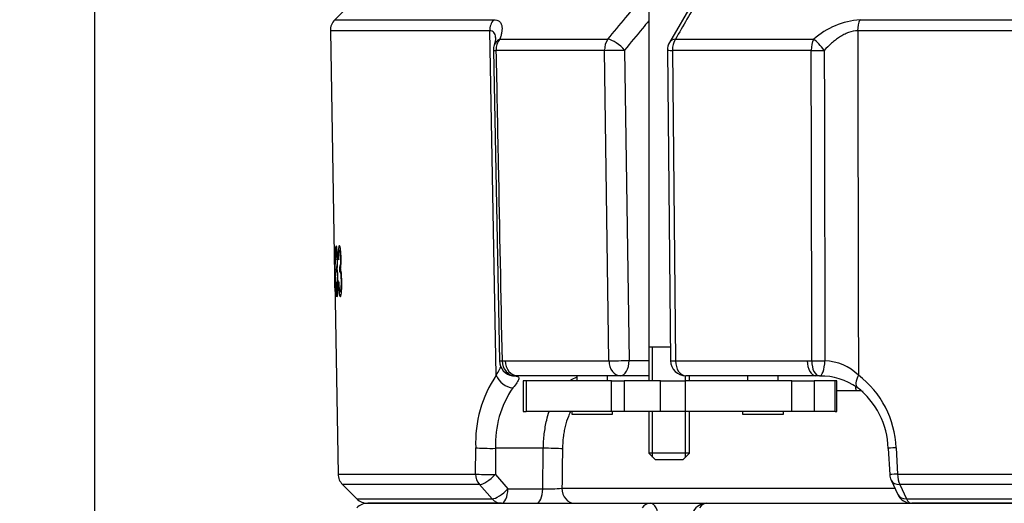
# Model space of a CAD drawing. Units: millimetres. Extents: x 0 to 912, y 0 to 1486.
# Drawn here: x 61 to 80, y 512 to 522 of the extents above; entities that cross this region are included whole.
import ezdxf
from ezdxf import colors
from ezdxf.entities.mleader import LeaderData, LeaderLine
from ezdxf.enums import TextEntityAlignment as Align
from ezdxf.math import Vec2, Vec3

# ---------------------------------------------------------------- set-up
doc = ezdxf.new("R2010")
doc.units = ezdxf.units.MM
for name, color, linetype in [('C__USERS_HALOUZK', 7, 'Continuous'), ('Default', 7, 'Continuous'), ('H03-333', 7, 'Continuous'), ('STD-000621', 7, 'Continuous')]:
    doc.layers.add(name, color=color, linetype=linetype)
doc.styles.add('SEACAD_Arial_Narrow', font='ARIALN.TTF')
doc.dimstyles.new('ISO', dxfattribs={"dimtxt": 4.375, "dimasz": 4.375, "dimexe": 2.1875, "dimexo": 0, "dimgap": 1.09375, "dimtad": 1, "dimdec": 0, "dimlfac": 10, "dimtxsty": 'SEACAD_Arial_Narrow', "dimblk1": '_SE_FILLED', "dimblk2": '_SE_FILLED', "dimsah": 1, "dimcen": 2.1875, "dimadec": 0, "dimazin": 0, "dimtfac": 0.75, "dimtdec": 3, "dimtmove": 0, "dimatfit": 3, "dimfxl": 1, "dimarcsym": 0})

# ---------------------------------------------------------------- blocks, each defined once
blk = doc.blocks.new('_DOT')
at = {"color": 0}
blk.add_line((0, 0), (-1, 0), dxfattribs=at)
at = {"color": 0, "const_width": 0.333}
blk.add_lwpolyline([(-0.1665, 0, 1), (0.1665, 0, 1)], format="xyb", close=True, dxfattribs=at)
blk = doc.blocks.new('SE9')
at = {"layer": 'C__USERS_HALOUZK', "color": 7, "linetype": 'Continuous'}
for p, q in [((71.802, 514.716), (71.802, 514.616)), ((72.402, 514.616), (72.402, 514.716)), ((75.148, 514.716), (75.148, 514.616)), ((75.748, 514.616), (75.748, 514.716)), ((70.807, 514.616), (70.752, 514.616)), ((70.752, 514.616), (70.752, 514.016)), ((70.807, 514.616), (70.807, 514.016)), ((72.484, 514.616), (70.807, 514.616)), ((72.484, 514.016), (72.484, 514.616)), ((72.484, 514.616), (72.728, 514.616)), ((73.443, 514.616), (72.728, 514.616)), ((72.728, 514.616), (72.728, 514.016)), ((73.443, 514.016), (73.443, 514.616)), ((73.443, 514.616), (73.927, 514.616)), ((76.012, 514.616), (73.927, 514.616)), ((73.927, 514.616), (73.927, 514.016)), ((76.012, 514.016), (76.012, 514.616)), ((76.012, 514.616), (76.45, 514.616)), ((76.861, 514.616), (76.45, 514.616)), ((76.45, 514.616), (76.45, 514.016)), ((76.894, 514.616), (76.861, 514.616)), ((76.861, 514.016), (76.861, 514.616)), ((76.894, 514.016), (76.894, 514.616)), ((70.752, 514.016), (70.807, 514.016)), ((72.484, 514.016), (70.807, 514.016)), ((71.702, 514.016), (71.702, 513.966)), ((71.702, 513.966), (72.502, 513.966)), ((72.728, 514.016), (72.484, 514.016)), ((72.502, 513.966), (72.502, 514.016)), ((73.443, 514.016), (72.728, 514.016)), ((73.927, 514.016), (73.443, 514.016)), ((76.012, 514.016), (73.927, 514.016)), ((75.048, 514.016), (75.048, 513.966)), ((75.048, 513.966), (75.848, 513.966)), ((75.848, 513.966), (75.848, 514.016)), ((76.45, 514.016), (76.012, 514.016)), ((76.861, 514.016), (76.45, 514.016)), ((76.861, 514.016), (76.894, 514.016))]:
    blk.add_line(p, q, dxfattribs=at)
at = {"layer": 'H03-333', "color": 7, "linetype": 'Continuous'}
for p, q in [((67.492, 522.128), (67.06, 521.697)), ((74.078, 522.045), (73.617, 521.25)), ((67.06, 521.697), (70.17, 521.697)), ((77.35, 521.697), (99.569, 521.697)), ((70.095, 521.48), (66.973, 521.48)), ((66.973, 521.48), (67.056, 516.696)), ((70.224, 514.728), (70.095, 521.48)), ((99.615, 521.48), (77.305, 521.48)), ((70.291, 521.313), (72.409, 521.313)), ((73.733, 521.313), (76.443, 521.313)), ((70.168, 521.095), (70.286, 515.007)), ((72.344, 521.096), (70.218, 521.096)), ((72.432, 515.011), (72.344, 521.096)), ((72.737, 521.101), (72.825, 515.016)), ((73.576, 521.098), (73.638, 515.013)), ((73.674, 521.096), (73.735, 515.011)), ((76.394, 521.096), (73.674, 521.096)), ((67.174, 517.168), (67.15, 517.168)), ((67.052, 517.011), (67.055, 516.99)), ((67.06, 516.851), (67.061, 516.745)), ((67.076, 517.012), (67.083, 516.99)), ((67.092, 516.851), (67.093, 516.746)), ((67.094, 516.854), (67.109, 516.854)), ((67.094, 516.854), (67.109, 516.854)), ((67.127, 517.013), (67.137, 516.991)), ((67.151, 516.853), (67.151, 516.747)), ((67.155, 516.855), (67.178, 516.855)), ((67.155, 516.855), (67.178, 516.855)), ((67.155, 516.855), (67.178, 516.855)), ((67.156, 516.855), (67.178, 516.855)), ((67.057, 516.696), (67.057, 516.696)), ((67.059, 516.574), (67.057, 516.696)), ((67.184, 516.76), (67.159, 516.76)), ((67.058, 516.574), (67.124, 512.79)), ((67.059, 516.574), (67.058, 516.574)), ((67.059, 516.574), (67.059, 516.574)), ((67.062, 516.557), (67.061, 516.541)), ((67.089, 516.557), (67.084, 516.541)), ((67.144, 516.558), (67.134, 516.542)), ((67.164, 516.367), (67.191, 516.367)), ((70.336, 515.008), (70.397, 515.011)), ((70.397, 515.011), (72.432, 515.011)), ((72.825, 515.016), (73.211, 515.016)), ((73.735, 515.011), (76.316, 515.011)), ((76.316, 515.011), (76.408, 515.008)), ((72.653, 514.716), (70.646, 514.716)), ((73.211, 514.716), (72.653, 514.716)), ((76.483, 514.716), (73.938, 514.716)), ((77.274, 514.421), (76.894, 514.421)), ((69.816, 512.79), (69.821, 513.305)), ((71.145, 513.295), (70.21, 513.295)), ((77.905, 513.294), (77.932, 512.78)), ((78.058, 513.305), (78.086, 512.79)), ((67.124, 512.79), (69.816, 512.79)), ((78.086, 512.79), (98.834, 512.79)), ((70.205, 512.78), (70.452, 512.5)), ((77.96, 512.669), (78.092, 512.39)), ((69.893, 512.584), (67.212, 512.584)), ((67.212, 512.584), (67.492, 512.304)), ((70.14, 512.304), (69.893, 512.584)), ((70.452, 512.5), (71.134, 512.5)), ((71.51, 512.511), (78.033, 512.511)), ((98.791, 512.584), (78.129, 512.584)), ((78.129, 512.584), (78.26, 512.304)), ((67.492, 512.304), (70.14, 512.304)), ((67.704, 512.216), (73.239, 512.216)), ((70.325, 512.216), (67.704, 512.216)), ((73.239, 512.216), (74.348, 512.216)), ((74.348, 512.216), (102.572, 512.216)), ((78.26, 512.304), (98.66, 512.304)), ((98.557, 512.216), (78.363, 512.216))]:
    blk.add_line(p, q, dxfattribs=at)
for centre, radius, start, end in [((67.273, 521.485), 0.3, 135, 181), ((77.465, 520.162), 1.539, 94.2629, 131.6128), ((69.815, 521.363), 0.403, 336.8893, 352.4301), ((70.468, 521.101), 0.3, 159.4869, 181.1112), ((73.876, 521.101), 0.3, 149.9474, 180.5786), ((69.417, 516.56), 2.364, 173.8911, 187.1863), ((70.586, 515.013), 0.3, 181.1117, 261.6055), ((73.938, 515.016), 0.3, 180.5787, 270), ((76.638, 514.039), 0.969, 45.2821, 88.4871), ((72.183, 513.404), 2.364, 145.9627, 182.4098), ((70.646, 514.196), 0.52, 89.9868, 95.8052), ((76.483, 513.684), 1.032, 85.8785, 89.9957), ((76.174, 513.229), 1.886, 2.2994, 52.5967), ((76.581, 513.46), 1.252, 55.2776, 90.9108), ((72.163, 513.378), 1.955, 145.6795, 182.4375), ((76.341, 513.251), 1.562, 1.5626, 52.3318), ((67.424, 512.796), 0.3, 181, 225), ((78.232, 512.796), 0.3, 183.0515, 205.1553), ((71.197, 516.981), 4.481, 269.1886, 273.9998), ((67.704, 512.516), 0.3, 225, 270), ((67.704, 511.916), 0.3, 90, 135), ((74.348, 511.916), 0.3, 90, 150.7535), ((78.363, 512.516), 0.3, 205.1554, 270)]:
    blk.add_arc(centre, radius, start, end, dxfattribs=at)
for centre, major_axis, ratio, start_param, end_param in [((70.352, 521.485), (0, -0.3), 0.854678, 3.926991, 4.729842), ((77.46, 521.485), (0, -0.3), 0.519158, 3.926991, 4.729842), ((70.468, 521.101), (0.281, -0.105), 0.759609, 2.49836, 3.141593), ((70.468, 521.101), (0, 0.3), 0.834063, 0.785398, 1.58825), ((72.565, 521.101), (0, -0.3), 0.736847, 3.926991, 4.729842), ((72.565, 521.101), (-0.231, 0.191), 0.407335, 4.254382, 5.732302), ((73.876, 521.101), (0.26, -0.15), 0.581735, 2.446347, 3.141593), ((73.876, 521.101), (0, -0.3), 0.67606, 3.926991, 4.729842), ((76.56, 521.101), (0, -0.3), 0.551669, 3.926991, 4.729842), ((76.56, 521.101), (-0.188, 0.234), 0.227907, 4.509172, 5.632524), ((70.468, 521.101), (0.3, 0.006), 0.002313, 3.141544, 3.725857), ((72.565, 521.101), (-0.3, -0.004), 0.010097, 0.742309, 2.181589), ((73.876, 521.101), (0.3, 0.003), 0.014421, 3.141593, 3.969934), ((76.56, 521.101), (0.3, 0.001), 0.019394, 4.128079, 5.017458), ((70.586, 515.013), (0.3, 0.006), 0.00234, 3.141332, 3.728342), ((70.586, 515.013), (-0.032, 0.298), 0.831811, 1.499655, 3.044088), ((70.646, 515.016), (0, 0.3), 0.829878, 1.58825, 3.141593), ((72.653, 515.016), (-0.3, -0.004), 0.010098, 0.742964, 2.181589), ((72.653, 515.016), (0, 0.3), 0.736404, 1.58825, 3.141593), ((72.653, 515.016), (0, -0.3), 0.573576, 0, 1.570796), ((73.938, 515.016), (0.3, 0.003), 0.014422, 3.141856, 3.969279), ((73.938, 515.016), (0, -0.3), 0.676542, 4.729842, 6.283185), ((76.483, 515.016), (0, -0.3), 0.557945, 4.729842, 6.283185), ((76.574, 515.013), (0.021, 0.299), 0.551919, 1.62738, 3.171813), ((76.574, 515.013), (0.3, 0.001), 0.019402, 4.125594, 5.015068), ((76.574, 515.013), (0.014, 0.3), 0.298628, 3.115188, 4.708351), ((70.48, 514.733), (0.234, -0.188), 0.724923, 3.999883, 5.495675), ((70.586, 515.013), (0.044, 0.297), 0.953352, 3.141593, 3.321569), ((77.476, 514.733), (0.178, 0.241), 0.431898, 1.900915, 3.147978), ((77.095, 514.416), (0, -0.3), 0.597619, 1.58825, 1.89876), ((70.083, 513.31), (0.3, -0.003), 0.053203, 3.651324, 5.148623), ((71.271, 513.279), (0.3, -0.004), 0.051411, 0.593032, 2.007232), ((78.204, 513.31), (0.3, 0.016), 0.009732, 2.08001, 3.14845), ((70.078, 512.796), (0.3, -0.003), 0.05323, 3.650069, 5.14862), ((70.078, 512.796), (0, -0.3), 0.873831, 4.729842, 5.497787), ((78.232, 512.796), (0.3, 0.016), 0.009673, 2.078757, 3.141965), ((78.232, 512.796), (0, -0.3), 0.486231, 4.729842, 5.497787), ((70.078, 512.796), (-0.225, -0.199), 0.332036, 0.373091, 1.856366), ((78.232, 512.796), (0.272, 0.128), 0.624374, 3.141593, 4.054079), ((70.325, 512.516), (-0.225, -0.199), 0.332036, 0.373272, 1.856366), ((70.325, 512.516), (0, -0.3), 0.422618, 0, 1.518436), ((71.007, 512.516), (0, -0.3), 0.422618, 0, 1.518436), ((71.759, 512.516), (0, -0.3), 0.830553, 4.729842, 6.283185), ((70.325, 512.516), (0, -0.3), 0.873706, 5.497787, 6.283185), ((73.239, 511.916), (0, -0.3), 0.733313, 3.141593, 3.926991), ((73.239, 511.916), (0, -0.3), 0.552604, 1.570796, 3.141593), ((74.348, 511.916), (0, 0.3), 0.679891, 0, 0.785398), ((78.363, 512.516), (0.272, 0.128), 0.624376, 3.137966, 4.053897), ((78.363, 512.516), (0, -0.3), 0.486454, 5.497787, 6.283185)]:
    blk.add_ellipse(centre, major_axis=major_axis, ratio=ratio, start_param=start_param, end_param=end_param, dxfattribs=at)
for points, knots in [([(72.409, 521.313), (72.525, 521.454), (72.642, 521.595), (72.758, 521.735), (72.759, 521.736), (72.76, 521.738), (72.761, 521.739), (72.863, 521.862), (72.965, 521.985), (73.067, 522.108)], [0, 0, 0, 0, 0.531038, 0.531038, 0.531038, 0.535249, 0.535249, 0.535249, 1, 1, 1, 1]), ([(74.192, 522.108), (74.115, 521.974), (74.037, 521.84), (73.96, 521.706), (73.884, 521.575), (73.809, 521.444), (73.733, 521.313)], [0, 0, 0, 0, 0.505787, 0.505787, 0.505787, 1, 1, 1, 1]), ([(70.17, 521.697), (70.216, 521.697), (70.251, 521.687), (70.285, 521.662), (70.291, 521.656), (70.302, 521.644), (70.307, 521.638), (70.319, 521.617), (70.326, 521.601), (70.334, 521.566), (70.336, 521.546), (70.337, 521.505), (70.335, 521.484), (70.328, 521.438), (70.323, 521.414), (70.309, 521.365), (70.301, 521.339), (70.291, 521.313)], [0, 0, 0, 0, 0.25, 0.25, 0.3125, 0.3125, 0.375, 0.375, 0.5, 0.5, 0.625, 0.625, 0.75, 0.75, 0.875, 0.875, 1, 1, 1, 1]), ([(73.211, 521.674), (73.17, 521.625), (73.129, 521.576), (73.089, 521.526), (72.972, 521.385), (72.854, 521.243), (72.737, 521.101)], [0.2797766, 0.2797766, 0.2797766, 0.2797766, 0.4647493, 0.4647493, 0.4647493, 1, 1, 1, 1]), ([(70.215, 521.314), (70.214, 521.328), (70.213, 521.342), (70.209, 521.374), (70.205, 521.391), (70.194, 521.42), (70.186, 521.434), (70.167, 521.456), (70.156, 521.464), (70.128, 521.476), (70.113, 521.48), (70.095, 521.48)], [0.4081182, 0.4081182, 0.4081182, 0.4081182, 0.5, 0.5, 0.625, 0.625, 0.75, 0.75, 0.875, 0.875, 1, 1, 1, 1]), ([(77.305, 521.48), (77.246, 521.479), (77.186, 521.467), (77.095, 521.434), (77.065, 521.42), (77.006, 521.39), (76.978, 521.374), (76.921, 521.338), (76.894, 521.318), (76.841, 521.277), (76.815, 521.256), (76.74, 521.19), (76.694, 521.144), (76.65, 521.095)], [0, 0, 0, 0, 0.25, 0.25, 0.375, 0.375, 0.5, 0.5, 0.625, 0.625, 0.75, 0.75, 1, 1, 1, 1]), ([(77.305, 521.48), (77.306, 520.989), (77.307, 520.498), (77.308, 520.007), (77.312, 518.247), (77.315, 516.487), (77.319, 514.728)], [0, 0, 0, 0, 0.218063, 0.218063, 0.218063, 1, 1, 1, 1]), ([(70.218, 521.096), (70.232, 520.354), (70.247, 519.613), (70.261, 518.872), (70.286, 517.584), (70.311, 516.296), (70.336, 515.008)], [0, 0, 0, 0, 0.365319, 0.365319, 0.365319, 1, 1, 1, 1]), ([(76.408, 515.008), (76.406, 515.749), (76.404, 516.49), (76.403, 517.232), (76.4, 518.52), (76.397, 519.808), (76.394, 521.096)], [0, 0, 0, 0, 0.365338, 0.365338, 0.365338, 1, 1, 1, 1]), ([(76.65, 521.095), (76.651, 520.634), (76.652, 520.173), (76.653, 519.711), (76.656, 518.143), (76.66, 516.575), (76.663, 515.008)], [0, 0, 0, 0, 0.227389, 0.227389, 0.227389, 1, 1, 1, 1]), ([(67.052, 517.259), (67.052, 517.254), (67.051, 517.246), (67.051, 517.211), (67.051, 517.179), (67.051, 517.102), (67.052, 517.057), (67.052, 517.011)], [0.671118, 0.671118, 0.671118, 0.671118, 0.75, 0.75, 0.875, 0.875, 1, 1, 1, 1]), ([(67.066, 516.812), (67.068, 516.833), (67.068, 516.86), (67.069, 516.939), (67.069, 516.987), (67.067, 517.079), (67.065, 517.124), (67.062, 517.196), (67.06, 517.224), (67.056, 517.257), (67.055, 517.265), (67.054, 517.264)], [0, 0, 0, 0, 0.125, 0.125, 0.25, 0.25, 0.375, 0.375, 0.5, 0.5, 0.6166638, 0.6166638, 0.6166638, 0.6166638]), ([(67.106, 516.813), (67.108, 516.833), (67.111, 516.861), (67.113, 516.94), (67.113, 516.988), (67.111, 517.08), (67.108, 517.125), (67.103, 517.197), (67.1, 517.224), (67.093, 517.259), (67.09, 517.266), (67.084, 517.264), (67.082, 517.254), (67.078, 517.212), (67.077, 517.179), (67.076, 517.102), (67.076, 517.057), (67.076, 517.012)], [0, 0, 0, 0, 0.125, 0.125, 0.25, 0.25, 0.375, 0.375, 0.5, 0.5, 0.625, 0.625, 0.75, 0.75, 0.875, 0.875, 1, 1, 1, 1]), ([(67.172, 516.814), (67.176, 516.835), (67.18, 516.863), (67.184, 516.942), (67.184, 516.989), (67.182, 517.082), (67.179, 517.126), (67.171, 517.198), (67.167, 517.226), (67.157, 517.26), (67.152, 517.267), (67.143, 517.265), (67.139, 517.255), (67.133, 517.212), (67.13, 517.18), (67.127, 517.103), (67.127, 517.058), (67.127, 517.013)], [0, 0, 0, 0, 0.125, 0.125, 0.25, 0.25, 0.375, 0.375, 0.5, 0.5, 0.625, 0.625, 0.75, 0.75, 0.875, 0.875, 1, 1, 1, 1]), ([(67.055, 516.99), (67.054, 517.024), (67.054, 517.058), (67.053, 517.118), (67.054, 517.142), (67.055, 517.179), (67.058, 517.166), (67.062, 517.086), (67.063, 517.052), (67.064, 516.981), (67.064, 516.945), (67.064, 516.891), (67.063, 516.874), (67.062, 516.859), (67.062, 516.855), (67.061, 516.853)], [0, 0, 0, 0, 0.125, 0.125, 0.25, 0.25, 0.5, 0.5, 0.625, 0.625, 0.75, 0.75, 0.875, 0.875, 0.9218162, 0.9218162, 0.9218162, 0.9218162]), ([(67.083, 516.99), (67.082, 517.024), (67.082, 517.059), (67.083, 517.118), (67.084, 517.142), (67.089, 517.18), (67.095, 517.166), (67.101, 517.087), (67.102, 517.052), (67.104, 516.982), (67.104, 516.946), (67.102, 516.891), (67.1, 516.874), (67.096, 516.852), (67.094, 516.847), (67.092, 516.851)], [0, 0, 0, 0, 0.125, 0.125, 0.25, 0.25, 0.5, 0.5, 0.625, 0.625, 0.75, 0.75, 0.875, 0.875, 1, 1, 1, 1]), ([(67.137, 516.991), (67.137, 517.025), (67.137, 517.06), (67.14, 517.119), (67.142, 517.143), (67.151, 517.181), (67.159, 517.168), (67.167, 517.088), (67.169, 517.053), (67.171, 516.983), (67.17, 516.947), (67.167, 516.892), (67.164, 516.875), (67.157, 516.853), (67.154, 516.848), (67.151, 516.853)], [0, 0, 0, 0, 0.125, 0.125, 0.25, 0.25, 0.5, 0.5, 0.625, 0.625, 0.75, 0.75, 0.875, 0.875, 1, 1, 1, 1]), ([(67.063, 516.758), (67.064, 516.758), (67.064, 516.757), (67.066, 516.748), (67.067, 516.727), (67.07, 516.664), (67.072, 516.622), (67.073, 516.538), (67.074, 516.496), (67.073, 516.424), (67.073, 516.395), (67.071, 516.369), (67.07, 516.364), (67.07, 516.365)], [0.0970802, 0.0970802, 0.0970802, 0.0970802, 0.125, 0.125, 0.25, 0.25, 0.375, 0.375, 0.5, 0.5, 0.625, 0.625, 0.7049071, 0.7049071, 0.7049071, 0.7049071]), ([(67.098, 516.759), (67.099, 516.758), (67.1, 516.757), (67.103, 516.749), (67.106, 516.727), (67.114, 516.634), (67.116, 516.533), (67.113, 516.425), (67.111, 516.396), (67.107, 516.37), (67.106, 516.365), (67.104, 516.365)], [0.0970552, 0.0970552, 0.0970552, 0.0970552, 0.125, 0.125, 0.25, 0.25, 0.5, 0.5, 0.625, 0.625, 0.7040818, 0.7040818, 0.7040818, 0.7040818]), ([(67.106, 516.265), (67.106, 516.265), (67.107, 516.265), (67.111, 516.269), (67.114, 516.282), (67.12, 516.337), (67.122, 516.377), (67.124, 516.469), (67.124, 516.524), (67.122, 516.632), (67.12, 516.686), (67.116, 516.751), (67.114, 516.769), (67.11, 516.797), (67.108, 516.806), (67.106, 516.813)], [0.3586994, 0.3586994, 0.3586994, 0.3586994, 0.375, 0.375, 0.5, 0.5, 0.625, 0.625, 0.75, 0.75, 0.875, 0.875, 0.9375, 0.9375, 1, 1, 1, 1]), ([(67.134, 516.542), (67.135, 516.489), (67.138, 516.436), (67.144, 516.348), (67.149, 516.312), (67.159, 516.27), (67.164, 516.264), (67.175, 516.27), (67.18, 516.284), (67.189, 516.338), (67.193, 516.378), (67.197, 516.47), (67.197, 516.525), (67.195, 516.633), (67.193, 516.687), (67.186, 516.752), (67.184, 516.77), (67.178, 516.798), (67.175, 516.807), (67.172, 516.814)], [0, 0, 0, 0, 0.125, 0.125, 0.25, 0.25, 0.375, 0.375, 0.5, 0.5, 0.625, 0.625, 0.75, 0.75, 0.875, 0.875, 0.9375, 0.9375, 1, 1, 1, 1]), ([(67.16, 516.76), (67.161, 516.759), (67.162, 516.758), (67.168, 516.75), (67.172, 516.728), (67.182, 516.634), (67.185, 516.534), (67.179, 516.426), (67.176, 516.397), (67.169, 516.365), (67.165, 516.362), (67.157, 516.381), (67.153, 516.406), (67.147, 516.476), (67.145, 516.517), (67.144, 516.558)], [0.0969477, 0.0969477, 0.0969477, 0.0969477, 0.125, 0.125, 0.25, 0.25, 0.5, 0.5, 0.625, 0.625, 0.75, 0.75, 0.875, 0.875, 1, 1, 1, 1]), ([(67.068, 516.377), (67.067, 516.389), (67.066, 516.411), (67.064, 516.475), (67.063, 516.516), (67.062, 516.557)], [0.7738325, 0.7738325, 0.7738325, 0.7738325, 0.875, 0.875, 1, 1, 1, 1]), ([(67.084, 516.541), (67.085, 516.488), (67.087, 516.435), (67.091, 516.347), (67.094, 516.311), (67.099, 516.281), (67.1, 516.274), (67.102, 516.27)], [0, 0, 0, 0, 0.125, 0.125, 0.25, 0.25, 0.3065312, 0.3065312, 0.3065312, 0.3065312]), ([(67.099, 516.378), (67.097, 516.391), (67.095, 516.413), (67.092, 516.475), (67.091, 516.516), (67.089, 516.557)], [0.7758074, 0.7758074, 0.7758074, 0.7758074, 0.875, 0.875, 1, 1, 1, 1]), ([(70.224, 514.728), (70.248, 514.769), (70.27, 514.807), (70.297, 514.857), (70.305, 514.873), (70.313, 514.89), (70.314, 514.893), (70.315, 514.895)], [0, 0, 0, 0, 0.25, 0.25, 0.375, 0.375, 0.397356, 0.397356, 0.397356, 0.397356]), ([(70.594, 514.713), (70.621, 514.711), (70.641, 514.705), (70.659, 514.691), (70.663, 514.685), (70.667, 514.671), (70.667, 514.663), (70.662, 514.644), (70.658, 514.633), (70.645, 514.609), (70.637, 514.595), (70.607, 514.552), (70.58, 514.518), (70.549, 514.48)], [0, 0, 0, 0, 0.25, 0.25, 0.375, 0.375, 0.5, 0.5, 0.625, 0.625, 0.75, 0.75, 1, 1, 1, 1]), ([(71.683, 514.636), (71.72, 514.658), (71.758, 514.676), (71.798, 514.69), (71.8, 514.69), (71.802, 514.691)], [0.78235434, 0.78235434, 0.78235434, 0.78235434, 0.875, 0.875, 0.87915254, 0.87915254, 0.87915254, 0.87915254]), ([(71.145, 513.295), (71.146, 513.391), (71.153, 513.485), (71.169, 513.623), (71.176, 513.668), (71.192, 513.759), (71.201, 513.803), (71.226, 513.909), (71.243, 513.97), (71.263, 514.027)], [0, 0, 0, 0, 0.125, 0.125, 0.1875, 0.1875, 0.25, 0.25, 0.340579, 0.340579, 0.340579, 0.340579]), ([(71.678, 514.017), (71.663, 513.986), (71.649, 513.954), (71.612, 513.859), (71.591, 513.794), (71.566, 513.69), (71.558, 513.654), (71.545, 513.582), (71.54, 513.546), (71.526, 513.436), (71.521, 513.361), (71.52, 513.284)], [0.5578328, 0.5578328, 0.5578328, 0.5578328, 0.625, 0.625, 0.75, 0.75, 0.8125, 0.8125, 0.875, 0.875, 1, 1, 1, 1]), ([(71.52, 513.284), (71.518, 513.084), (71.515, 512.885), (71.512, 512.685), (71.512, 512.627), (71.511, 512.569), (71.51, 512.511)], [0, 0, 0, 0, 0.774846, 0.774846, 0.774846, 1, 1, 1, 1])]:
    blk.add_open_spline(points, degree=3, knots=knots, dxfattribs=at)
for points, degree in [([(77.415, 514.409), (77.369, 514.417), (77.322, 514.421), (77.274, 514.421)], 3), ([(70.21, 513.295), (70.207, 513.037), (70.205, 512.78)], 2), ([(71.134, 512.5), (71.139, 512.897), (71.145, 513.295)], 2)]:
    blk.add_open_spline(points, degree=degree, dxfattribs=at)
at = {"layer": 'STD-000621', "color": 7, "linetype": 'Continuous'}
for p, q in [((73.211, 522.216), (73.211, 515.277)), ((73.211, 522.216), (73.211, 515.277)), ((73.635, 515.277), (73.211, 515.277)), ((73.635, 515.277), (73.211, 515.277)), ((73.635, 515.276), (73.211, 515.276)), ((73.211, 515.276), (73.211, 514.616)), ((73.635, 515.276), (73.211, 515.276)), ((73.211, 515.276), (73.211, 514.616)), ((73.287, 515.277), (73.287, 515.276)), ((73.287, 515.277), (73.287, 515.276)), ((73.287, 514.616), (73.287, 515.276)), ((73.287, 514.616), (73.287, 515.276)), ((73.934, 514.616), (73.934, 514.716)), ((73.934, 514.616), (73.934, 514.716)), ((74.011, 514.616), (74.011, 514.716)), ((74.011, 514.616), (74.011, 514.716)), ((73.211, 514.016), (73.211, 513.201)), ((73.211, 514.016), (73.211, 513.201)), ((73.287, 513.124), (73.287, 514.016)), ((73.287, 513.124), (73.287, 514.016)), ((73.934, 513.124), (73.934, 514.016)), ((73.934, 513.124), (73.934, 514.016)), ((74.011, 513.201), (74.011, 514.016)), ((74.011, 513.201), (74.011, 514.016)), ((74.011, 513.201), (73.211, 513.201)), ((73.211, 513.201), (73.336, 513.076)), ((74.011, 513.201), (73.211, 513.201)), ((73.211, 513.201), (73.336, 513.076)), ((73.886, 513.076), (74.011, 513.201)), ((73.886, 513.076), (74.011, 513.201)), ((73.336, 513.076), (73.886, 513.076)), ((73.336, 513.076), (73.886, 513.076))]:
    blk.add_line(p, q, dxfattribs=at)
blk = doc.blocks.new('DMBLK302')
at = {"layer": 'Default', "linetype": 'Continuous'}
for points in [[(66.735, 556.08), (62.36, 555.351), (66.735, 554.622)], [(94.309, 556.08), (94.309, 554.622), (98.684, 555.351)]]:
    blk.add_hatch(color=7, dxfattribs=at).paths.add_polyline_path(points)
at = {"layer": 'Default', "color": 7, "linetype": 'Continuous'}
for p, q in [((62.36, 467.916), (62.36, 557.539)), ((98.684, 546.265), (98.684, 557.539)), ((62.36, 555.351), (98.684, 555.351))]:
    blk.add_line(p, q, dxfattribs=at)
at = {"layer": 'Default', "color": 7, "linetype": 'Continuous', "style": 'SEACAD_Arial_Narrow'}
blk.add_text('363', height=4.375, dxfattribs=at).set_placement((76.893, 560.82), align=Align.TOP_LEFT)
blk = doc.blocks.new('_SE_FILLED')
at = {"color": 0}
blk.add_line((0, 0), (-1, 0), dxfattribs=at)
blk.add_solid([(0, 0), (-1, -0.1665), (-1, 0.1665), (0, 0)], dxfattribs=at)
blk = doc.blocks.new('DMBLK304')
at = {"layer": 'Default', "linetype": 'Continuous'}
for points in [[(66.735, 577.08), (62.36, 576.351), (66.735, 575.622)], [(105.517, 577.08), (105.517, 575.622), (109.892, 576.351)]]:
    blk.add_hatch(color=7, dxfattribs=at).paths.add_polyline_path(points)
at = {"layer": 'Default', "color": 7, "linetype": 'Continuous'}
for p, q in [((62.36, 467.916), (62.36, 578.539)), ((109.892, 543.765), (109.892, 578.539)), ((62.36, 576.351), (109.892, 576.351))]:
    blk.add_line(p, q, dxfattribs=at)
at = {"layer": 'Default', "color": 7, "linetype": 'Continuous', "style": 'SEACAD_Arial_Narrow'}
blk.add_text('475', height=4.375, dxfattribs=at).set_placement((82.198, 581.82), align=Align.TOP_LEFT)

msp = doc.modelspace()

# ---------------------------------------------------------------- block references
at = {"layer": 'Default'}
msp.add_blockref('SE9', (0, 0), dxfattribs=at)

# ---------------------------------------------------------------- dimensions: what is measured, and where the dimension line sits
at = {"layer": 'Default', "color": 7, "linetype": 'Continuous'}
for base, p2, picture, middle in [((109.892, 576.3512), (109.892, 526.3586), 'DMBLK304', (86.1259, 576.3512)), ((98.6842, 555.3512), (98.6842, 546.2648), 'DMBLK302', (80.522, 555.3512))]:
    dim = msp.add_linear_dim(base=base, p1=(62.3598, 467.9161), p2=p2, text='\\A1;<>', dimstyle='ISO', dxfattribs=at)
    dim.commit()
    dim.dimension.update_dxf_attribs({"geometry": picture, "text_midpoint": middle, "dimtype": 160})

# ---------------------------------------------------------------- leaders
ml = msp.add_multileader_mtext('Standard', dxfattribs=at)
ml.set_content('{\\pxsm0.9;\\fArial Narrow|b0||i0||c0|p34;\\W1.;ECKA 67/45/51 L - TL ND - VÝMĚNÍK + ZÁKLADNÍ ROZMĚRY\\P}', color=256)
ml.set_leader_properties()
ml.set_arrow_properties(name='DOT')
ml.build(insert=Vec2(0, 0))
ml.multileader.update_dxf_attribs({"leader_type": 0, "dogleg_length": 0, "arrow_head_size": 7.5})
ctx = ml.context
ctx.base_point, ctx.char_height, ctx.arrow_head_size, ctx.landing_gap_size = Vec3(205.1942, 1466.7769), 7.5, 7.5, 7.5
notes = []
notes.append((ctx, [(0, (0, 0, 0), (0, 0), (1, 0), 1, [])]))
ctx.mtext.insert = Vec3(207.1942, 1470.5907)
ml = msp.add_multileader_mtext('Standard', dxfattribs=at)
ml.set_content('{\\pxsm0.9;\\fArial Narrow|b0||i0||c0|p34;\\W1.;ECKA 67/45/51 L - TL ND - KRYCÍ RÁM 60mm + PŘÍVOD VZDUCHU\\P}', color=256)
ml.set_leader_properties()
ml.set_arrow_properties(name='DOT')
ml.build(insert=Vec2(0, 0))
ml.multileader.update_dxf_attribs({"leader_type": 0, "dogleg_length": 0, "arrow_head_size": 7.5})
ctx = ml.context
ctx.base_point, ctx.char_height, ctx.arrow_head_size, ctx.landing_gap_size = Vec3(604.3372, 1466.7769), 7.5, 7.5, 7.5
notes.append((ctx, [(0, (0, 0, 0), (0, 0), (1, 0), 1, [])]))
ctx.mtext.insert = Vec3(606.3372, 1470.5907)
ml = msp.add_multileader_mtext('Standard', dxfattribs=at)
ml.set_content('{\\pxsm0.9;\\fArial Narrow|b0||i0||c0|p34;\\W1.;ECKA 67/45/51 L - TL ND - VÝMĚNÍK H380\\P}', color=256)
ml.set_leader_properties()
ml.set_arrow_properties(name='DOT')
ml.build(insert=Vec2(0, 0))
ml.multileader.update_dxf_attribs({"leader_type": 0, "dogleg_length": 0, "arrow_head_size": 7.5})
ctx = ml.context
ctx.base_point, ctx.char_height, ctx.arrow_head_size, ctx.landing_gap_size = Vec3(262.1635, 1170.492), 7.5, 7.5, 7.5
notes.append((ctx, [(0, (0, 0, 0), (0, 0), (1, 0), 1, [])]))
ctx.mtext.insert = Vec3(264.1635, 1174.3058)
ml = msp.add_multileader_mtext('Standard', dxfattribs=at)
ml.set_content('{\\pxsm0.9;\\fArial Narrow|b0||i0||c0|p34;\\W1.;ECKA 67/45/51 L - TL ND - KRYCÍ RÁM 4s 60mm\\P}', color=256)
ml.set_leader_properties()
ml.set_arrow_properties(name='DOT')
ml.build(insert=Vec2(0, 0))
ml.multileader.update_dxf_attribs({"leader_type": 0, "dogleg_length": 0, "arrow_head_size": 7.5})
ctx = ml.context
ctx.base_point, ctx.char_height, ctx.arrow_head_size, ctx.landing_gap_size = Vec3(660.5766, 1170.1494), 7.5, 7.5, 7.5
notes.append((ctx, [(0, (0, 0, 0), (0, 0), (1, 0), 1, [])]))
ctx.mtext.insert = Vec3(662.5766, 1173.9632)
ml = msp.add_multileader_mtext('Standard', dxfattribs=at)
ml.set_content('{\\pxsm0.9;\\fArial Narrow|b0||i0||c0|p34;\\W1.;ECKA 67/45/51 L - TL ND - STAVĚCÍ RÁM 80mm + NOHY\\P}', color=256)
ml.set_leader_properties()
ml.set_arrow_properties(name='DOT')
ml.build(insert=Vec2(0, 0))
ml.multileader.update_dxf_attribs({"leader_type": 0, "dogleg_length": 0, "arrow_head_size": 7.5})
ctx = ml.context
ctx.base_point, ctx.char_height, ctx.arrow_head_size, ctx.landing_gap_size = Vec3(636.3676, 872.7769), 7.5, 7.5, 7.5
notes.append((ctx, [(0, (0, 0, 0), (0, 0), (1, 0), 1, [])]))
ctx.mtext.insert = Vec3(638.3676, 876.5907)
ml = msp.add_multileader_mtext('Standard', dxfattribs=at)
ml.set_content('{\\pxsm0.9;\\fArial Narrow|b0||i0||c0|p34;\\W1.;ECKA 67/45/51 L - TL ND - KOPULE\\P}', color=256)
ml.set_leader_properties()
ml.set_arrow_properties(name='DOT')
ml.build(insert=Vec2(0, 0))
ml.multileader.update_dxf_attribs({"leader_type": 0, "dogleg_length": 0, "arrow_head_size": 7.5})
ctx = ml.context
ctx.base_point, ctx.char_height, ctx.arrow_head_size, ctx.landing_gap_size = Vec3(287.1919, 872.8961), 7.5, 7.5, 7.5
notes.append((ctx, [(0, (0, 0, 0), (0, 0), (1, 0), 1, [])]))
ctx.mtext.insert = Vec3(289.1919, 876.7099)
ml = msp.add_multileader_mtext('Standard', dxfattribs=at)
ml.set_content('{\\pxsm0.9;\\fArial Narrow|b0||i0||c0|p34;\\W1.;ECKA 67/45/51 L - TL ND - PRSTENCE\\P}', color=256)
ml.set_leader_properties()
ml.set_arrow_properties(name='DOT')
ml.build(insert=Vec2(0, 0))
ml.multileader.update_dxf_attribs({"leader_type": 0, "dogleg_length": 0, "arrow_head_size": 7.5})
ctx = ml.context
ctx.base_point, ctx.char_height, ctx.arrow_head_size, ctx.landing_gap_size = Vec3(278.9906, 576.0914), 7.5, 7.5, 7.5
notes.append((ctx, [(0, (0, 0, 0), (0, 0), (1, 0), 1, [])]))
ctx.mtext.insert = Vec3(280.9906, 579.9052)
for ctx, leaders in notes:
    for number, flags, end, landing, length, lines in leaders:
        leader = LeaderData()
        leader.index, (leader.has_last_leader_line, leader.has_dogleg_vector, leader.attachment_direction) = number, flags
        leader.last_leader_point, leader.dogleg_vector, leader.dogleg_length = Vec3(end), Vec3(landing), length
        for number, points, colour, breaks in lines:
            line = LeaderLine()
            line.index, line.vertices, line.color, line.breaks = number, Vec3.list(points), colors.encode_raw_color(colour), breaks
            leader.lines.append(line)
        ctx.leaders.append(leader)

doc.saveas('drawing.dxf')
